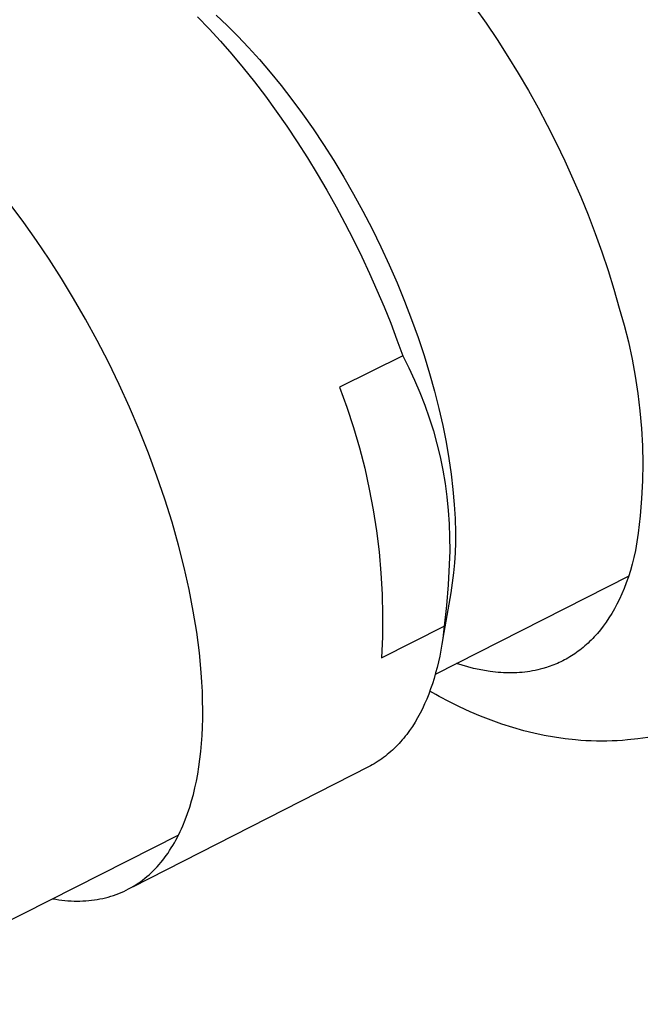
# Model space of a CAD drawing. Units: millimetres. Extents: x -157 to 157, y -203 to 203.
# Drawn here: x -133 to -111, y -170 to -134 of the extents above; entities that cross this region are included whole.
import ezdxf

# ---------------------------------------------------------------- set-up
doc = ezdxf.new("R2010")
doc.units = ezdxf.units.MM
doc.header["$MEASUREMENT"] = 0
doc.layers.add('Default', color=7, linetype='Continuous', true_color=0x000000)

msp = doc.modelspace()

# ---------------------------------------------------------------- linework, layer by layer
at = {"layer": 'Default', "color": 7, "true_color": 0xffffff}
for p, q in [((-126.46, -134.31), (-126.068, -134.682)), ((-117.212, -134.052), (-116.823, -134.601)), ((-127.123, -134.372), (-126.713, -134.798)), ((-126.068, -134.682), (-125.688, -135.063)), ((-116.823, -134.601), (-116.426, -135.188)), ((-126.713, -134.798), (-126.305, -135.244)), ((-125.688, -135.063), (-125.304, -135.468)), ((-126.305, -135.244), (-125.899, -135.71)), ((-116.426, -135.188), (-116.042, -135.784)), ((-125.899, -135.71), (-125.496, -136.193)), ((-125.304, -135.468), (-124.919, -135.897)), ((-124.919, -135.897), (-124.532, -136.348)), ((-116.042, -135.784), (-115.671, -136.387)), ((-125.496, -136.193), (-125.097, -136.693)), ((-124.532, -136.348), (-124.146, -136.823)), ((-115.671, -136.387), (-115.313, -136.999)), ((-125.097, -136.693), (-124.704, -137.209)), ((-124.146, -136.823), (-123.762, -137.32)), ((-115.313, -136.999), (-114.967, -137.618)), ((-124.704, -137.209), (-124.318, -137.74)), ((-123.762, -137.32), (-123.38, -137.837)), ((-124.318, -137.74), (-123.938, -138.284)), ((-123.38, -137.837), (-123.002, -138.375)), ((-114.967, -137.618), (-114.635, -138.244)), ((-123.938, -138.284), (-123.567, -138.84)), ((-123.002, -138.375), (-122.629, -138.932)), ((-114.635, -138.244), (-114.316, -138.877)), ((-123.567, -138.84), (-123.205, -139.406)), ((-122.629, -138.932), (-122.263, -139.507)), ((-114.316, -138.877), (-114.01, -139.516)), ((-123.205, -139.406), (-122.852, -139.982)), ((-122.263, -139.507), (-121.906, -140.097)), ((-114.01, -139.516), (-113.719, -140.155)), ((-122.852, -139.982), (-122.511, -140.565)), ((-121.906, -140.097), (-121.557, -140.702)), ((-113.719, -140.155), (-113.441, -140.801)), ((-122.511, -140.565), (-122.18, -141.154)), ((-121.557, -140.702), (-121.22, -141.32)), ((-113.441, -140.801), (-113.177, -141.451)), ((-133.328, -141.723), (-133.78, -141.115)), ((-122.18, -141.154), (-121.862, -141.747)), ((-121.22, -141.32), (-120.894, -141.949)), ((-132.877, -142.361), (-133.328, -141.723)), ((-113.177, -141.451), (-112.926, -142.107)), ((-121.862, -141.747), (-121.556, -142.344)), ((-120.894, -141.949), (-120.582, -142.586)), ((-132.43, -143.026), (-132.877, -142.361)), ((-121.556, -142.344), (-121.263, -142.942)), ((-112.926, -142.107), (-112.69, -142.768)), ((-120.582, -142.586), (-120.284, -143.23)), ((-112.69, -142.768), (-112.468, -143.434)), ((-131.988, -143.718), (-132.43, -143.026)), ((-121.263, -142.942), (-120.984, -143.54)), ((-120.284, -143.23), (-120.001, -143.878)), ((-112.468, -143.434), (-112.261, -144.105)), ((-131.553, -144.435), (-131.988, -143.718)), ((-120.984, -143.54), (-120.719, -144.137)), ((-120.719, -144.137), (-120.467, -144.731)), ((-120.001, -143.878), (-119.734, -144.529)), ((-112.261, -144.105), (-112.069, -144.781)), ((-131.128, -145.174), (-131.553, -144.435)), ((-119.734, -144.529), (-119.484, -145.179)), ((-120.467, -144.731), (-120.23, -145.321)), ((-112.069, -144.781), (-111.895, -145.382)), ((-130.714, -145.935), (-131.128, -145.174)), ((-119.484, -145.179), (-119.252, -145.828)), ((-120.23, -145.321), (-120.007, -145.906)), ((-111.895, -145.382), (-111.741, -145.987)), ((-130.313, -146.714), (-130.714, -145.935)), ((-120.007, -145.906), (-119.798, -146.484)), ((-119.252, -145.828), (-119.038, -146.473)), ((-111.741, -145.987), (-111.606, -146.598)), ((-119.798, -146.484), (-122.056, -147.607)), ((-119.798, -146.484), (-119.579, -146.914)), ((-119.038, -146.473), (-118.843, -147.111)), ((-111.606, -146.598), (-111.493, -147.213)), ((-129.928, -147.508), (-130.313, -146.714)), ((-119.579, -146.914), (-119.374, -147.352)), ((-119.374, -147.352), (-119.185, -147.795)), ((-118.843, -147.111), (-118.667, -147.742)), ((-111.493, -147.213), (-111.399, -147.831)), ((-129.56, -148.315), (-129.928, -147.508)), ((-122.056, -147.607), (-121.796, -148.319)), ((-119.185, -147.795), (-119.01, -148.245)), ((-118.667, -147.742), (-118.509, -148.362)), ((-111.399, -147.831), (-111.326, -148.452)), ((-129.211, -149.132), (-129.56, -148.315)), ((-121.796, -148.319), (-121.56, -149.039)), ((-119.01, -148.245), (-118.851, -148.701)), ((-118.509, -148.362), (-118.371, -148.971)), ((-118.851, -148.701), (-118.706, -149.161)), ((-111.326, -148.452), (-111.273, -149.075)), ((-128.883, -149.955), (-129.211, -149.132)), ((-121.56, -149.039), (-121.347, -149.767)), ((-118.371, -148.971), (-118.252, -149.567)), ((-111.273, -149.075), (-111.241, -149.699)), ((-118.706, -149.161), (-118.578, -149.627)), ((-121.347, -149.767), (-121.158, -150.501)), ((-118.578, -149.627), (-118.465, -150.096)), ((-118.252, -149.567), (-118.152, -150.147)), ((-111.241, -149.699), (-111.23, -150.324)), ((-128.578, -150.78), (-128.883, -149.955)), ((-118.465, -150.096), (-118.368, -150.568)), ((-118.152, -150.147), (-118.07, -150.712)), ((-121.158, -150.501), (-120.993, -151.241)), ((-111.23, -150.324), (-111.24, -150.949)), ((-128.296, -151.606), (-128.578, -150.78)), ((-118.368, -150.568), (-118.287, -151.044)), ((-118.07, -150.712), (-118.007, -151.259)), ((-120.993, -151.241), (-120.853, -151.986)), ((-118.287, -151.044), (-118.222, -151.522)), ((-111.24, -150.949), (-111.27, -151.574)), ((-118.222, -151.522), (-118.172, -152.002)), ((-118.007, -151.259), (-117.961, -151.789)), ((-111.27, -151.574), (-111.32, -152.197)), ((-128.039, -152.427), (-128.296, -151.606)), ((-117.961, -151.789), (-117.932, -152.299)), ((-120.853, -151.986), (-120.737, -152.735)), ((-118.172, -152.002), (-118.139, -152.484)), ((-117.932, -152.299), (-117.92, -152.789)), ((-111.32, -152.197), (-111.392, -152.818)), ((-127.808, -153.241), (-128.039, -152.427)), ((-118.139, -152.484), (-118.123, -152.966)), ((-120.737, -152.735), (-120.645, -153.488)), ((-118.123, -152.966), (-118.122, -153.449)), ((-117.92, -152.789), (-117.92, -153.151)), ((-111.392, -152.818), (-111.483, -153.436)), ((-127.604, -154.044), (-127.808, -153.241)), ((-117.92, -153.151), (-117.931, -153.514)), ((-120.645, -153.488), (-120.578, -154.243)), ((-118.122, -153.449), (-118.138, -153.931)), ((-117.931, -153.514), (-117.953, -153.875)), ((-111.541, -153.684), (-111.603, -153.923)), ((-111.483, -153.436), (-111.541, -153.684)), ((-127.427, -154.833), (-127.604, -154.044)), ((-118.138, -153.931), (-118.173, -154.669)), ((-117.953, -153.875), (-117.985, -154.236)), ((-111.603, -153.923), (-111.67, -154.153)), ((-120.578, -154.243), (-120.535, -155)), ((-111.729, -154.355), (-118.638, -157.861)), ((-117.985, -154.236), (-118.029, -154.596)), ((-111.74, -154.373), (-111.815, -154.586)), ((-111.67, -154.153), (-111.74, -154.373)), ((-118.173, -154.669), (-118.233, -155.406)), ((-118.029, -154.596), (-118.083, -154.954)), ((-111.815, -154.586), (-111.893, -154.789)), ((-127.278, -155.606), (-127.427, -154.833)), ((-120.535, -155), (-120.518, -155.758)), ((-118.083, -154.954), (-118.365, -156.571)), ((-111.975, -154.984), (-112.06, -155.172)), ((-111.893, -154.789), (-111.975, -154.984)), ((-118.233, -155.406), (-118.317, -156.14)), ((-112.149, -155.351), (-112.24, -155.522)), ((-112.06, -155.172), (-112.149, -155.351)), ((-127.157, -156.358), (-127.278, -155.606)), ((-120.518, -155.758), (-120.525, -156.516)), ((-112.335, -155.686), (-112.433, -155.842)), ((-112.24, -155.522), (-112.335, -155.686)), ((-120.557, -157.274), (-118.317, -156.14)), ((-118.317, -156.14), (-118.342, -156.359)), ((-112.636, -156.134), (-112.741, -156.269)), ((-112.533, -155.992), (-112.636, -156.134)), ((-112.433, -155.842), (-112.533, -155.992)), ((-127.062, -157.089), (-127.157, -156.358)), ((-120.525, -156.516), (-120.557, -157.274)), ((-118.342, -156.359), (-118.371, -156.575)), ((-112.957, -156.52), (-113.013, -156.578)), ((-112.902, -156.459), (-112.957, -156.52)), ((-112.848, -156.398), (-112.902, -156.459)), ((-112.741, -156.269), (-112.848, -156.398)), ((-118.404, -156.788), (-118.44, -156.998)), ((-118.371, -156.575), (-118.404, -156.788)), ((-113.297, -156.848), (-113.355, -156.898)), ((-113.239, -156.797), (-113.297, -156.848)), ((-113.182, -156.745), (-113.239, -156.797)), ((-113.125, -156.691), (-113.182, -156.745)), ((-113.068, -156.635), (-113.125, -156.691)), ((-113.013, -156.578), (-113.068, -156.635)), ((-126.996, -157.795), (-127.062, -157.089)), ((-118.48, -157.206), (-118.524, -157.411)), ((-118.44, -156.998), (-118.48, -157.206)), ((-113.774, -157.203), (-113.836, -157.241)), ((-113.713, -157.164), (-113.774, -157.203)), ((-113.652, -157.123), (-113.713, -157.164)), ((-113.592, -157.081), (-113.652, -157.123)), ((-113.532, -157.037), (-113.592, -157.081)), ((-113.473, -156.992), (-113.532, -157.037)), ((-113.414, -156.946), (-113.473, -156.992)), ((-113.355, -156.898), (-113.414, -156.946)), ((-118.524, -157.411), (-118.572, -157.612)), ((-117.674, -157.538), (-117.876, -157.474)), ((-117.474, -157.596), (-117.674, -157.538)), ((-114.535, -157.571), (-114.6, -157.594)), ((-114.47, -157.548), (-114.535, -157.571)), ((-114.405, -157.523), (-114.47, -157.548)), ((-114.34, -157.497), (-114.405, -157.523)), ((-114.276, -157.469), (-114.34, -157.497)), ((-114.212, -157.44), (-114.276, -157.469)), ((-114.149, -157.41), (-114.212, -157.44)), ((-114.085, -157.379), (-114.149, -157.41)), ((-114.022, -157.347), (-114.085, -157.379)), ((-113.96, -157.313), (-114.022, -157.347)), ((-113.898, -157.277), (-113.96, -157.313)), ((-113.836, -157.241), (-113.898, -157.277)), ((-126.972, -158.138), (-126.996, -157.795)), ((-118.624, -157.81), (-118.68, -158.004)), ((-118.572, -157.612), (-118.624, -157.81)), ((-117.274, -157.647), (-117.474, -157.596)), ((-117.075, -157.692), (-117.274, -157.647)), ((-116.878, -157.729), (-117.075, -157.692)), ((-116.681, -157.76), (-116.878, -157.729)), ((-116.584, -157.772), (-116.681, -157.76)), ((-116.486, -157.783), (-116.584, -157.772)), ((-116.389, -157.792), (-116.486, -157.783)), ((-116.293, -157.799), (-116.389, -157.792)), ((-116.196, -157.805), (-116.293, -157.799)), ((-116.1, -157.808), (-116.196, -157.805)), ((-116.004, -157.81), (-116.1, -157.808)), ((-115.909, -157.81), (-116.004, -157.81)), ((-115.814, -157.807), (-115.909, -157.81)), ((-115.72, -157.803), (-115.814, -157.807)), ((-115.626, -157.797), (-115.72, -157.803)), ((-115.532, -157.789), (-115.626, -157.797)), ((-115.439, -157.78), (-115.532, -157.789)), ((-115.346, -157.768), (-115.439, -157.78)), ((-115.254, -157.754), (-115.346, -157.768)), ((-115.162, -157.738), (-115.254, -157.754)), ((-115.07, -157.72), (-115.162, -157.738)), ((-114.979, -157.7), (-115.07, -157.72)), ((-114.888, -157.679), (-114.979, -157.7)), ((-114.798, -157.655), (-114.888, -157.679)), ((-114.666, -157.615), (-114.798, -157.655)), ((-114.6, -157.594), (-114.666, -157.615)), ((-126.955, -158.474), (-126.972, -158.138)), ((-118.74, -158.195), (-118.803, -158.382)), ((-118.68, -158.004), (-118.74, -158.195)), ((-126.945, -158.803), (-126.955, -158.474)), ((-118.871, -158.565), (-118.943, -158.743)), ((-118.803, -158.382), (-118.871, -158.565)), ((-118.619, -158.585), (-118.833, -158.464)), ((-118.493, -158.654), (-118.619, -158.585)), ((-126.941, -159.125), (-126.945, -158.803)), ((-119.018, -158.917), (-119.098, -159.087)), ((-118.943, -158.743), (-119.018, -158.917)), ((-118.132, -158.843), (-118.493, -158.654)), ((-117.767, -159.024), (-118.132, -158.843)), ((-126.943, -159.439), (-126.941, -159.125)), ((-119.181, -159.252), (-119.269, -159.413)), ((-119.098, -159.087), (-119.181, -159.252)), ((-117.396, -159.194), (-117.767, -159.024)), ((-117.021, -159.353), (-117.396, -159.194)), ((-126.951, -159.746), (-126.943, -159.439)), ((-119.36, -159.568), (-119.456, -159.719)), ((-119.269, -159.413), (-119.36, -159.568)), ((-116.642, -159.502), (-117.021, -159.353)), ((-116.258, -159.638), (-116.642, -159.502)), ((-115.87, -159.762), (-116.258, -159.638)), ((-126.966, -160.045), (-126.951, -159.746)), ((-119.658, -160.004), (-119.711, -160.072)), ((-119.606, -159.935), (-119.658, -160.004)), ((-119.555, -159.864), (-119.606, -159.935)), ((-119.456, -159.719), (-119.555, -159.864)), ((-115.479, -159.873), (-115.87, -159.762)), ((-115.114, -159.963), (-115.479, -159.873)), ((-114.746, -160.042), (-115.114, -159.963)), ((-127.012, -160.62), (-126.986, -160.336)), ((-126.986, -160.336), (-126.966, -160.045)), ((-119.931, -160.33), (-119.989, -160.391)), ((-119.875, -160.268), (-119.931, -160.33)), ((-119.819, -160.204), (-119.875, -160.268)), ((-119.764, -160.139), (-119.819, -160.204)), ((-119.711, -160.072), (-119.764, -160.139)), ((-114.376, -160.108), (-114.746, -160.042)), ((-114.004, -160.162), (-114.376, -160.108)), ((-113.631, -160.202), (-114.004, -160.162)), ((-113.443, -160.218), (-113.631, -160.202)), ((-113.256, -160.23), (-113.443, -160.218)), ((-113.069, -160.239), (-113.256, -160.23)), ((-112.881, -160.244), (-113.069, -160.239)), ((-112.693, -160.246), (-112.881, -160.244)), ((-112.505, -160.245), (-112.693, -160.246)), ((-112.322, -160.24), (-112.505, -160.245)), ((-112.138, -160.231), (-112.322, -160.24)), ((-111.955, -160.22), (-112.138, -160.231)), ((-111.772, -160.205), (-111.955, -160.22)), ((-111.406, -160.166), (-111.772, -160.205)), ((-111.042, -160.114), (-111.406, -160.166)), ((-127.043, -160.895), (-127.012, -160.62)), ((-120.353, -160.728), (-120.417, -160.778)), ((-120.29, -160.675), (-120.353, -160.728)), ((-120.228, -160.621), (-120.29, -160.675)), ((-120.167, -160.566), (-120.228, -160.621)), ((-120.107, -160.509), (-120.167, -160.566)), ((-120.047, -160.451), (-120.107, -160.509)), ((-119.989, -160.391), (-120.047, -160.451)), ((-127.08, -161.162), (-127.043, -160.895)), ((-120.886, -161.092), (-120.956, -161.131)), ((-120.817, -161.052), (-120.886, -161.092)), ((-120.748, -161.01), (-120.817, -161.052)), ((-120.68, -160.967), (-120.748, -161.01)), ((-120.613, -160.922), (-120.68, -160.967)), ((-120.547, -160.876), (-120.613, -160.922)), ((-120.481, -160.828), (-120.547, -160.876)), ((-120.417, -160.778), (-120.481, -160.828)), ((-121.027, -161.168), (-129.451, -165.458)), ((-127.168, -161.672), (-127.121, -161.421)), ((-127.121, -161.421), (-127.08, -161.162)), ((-120.956, -161.131), (-121.027, -161.168)), ((-127.22, -161.915), (-127.168, -161.672)), ((-127.277, -162.149), (-127.22, -161.915)), ((-127.407, -162.608), (-127.338, -162.376)), ((-127.338, -162.376), (-127.277, -162.149)), ((-127.565, -163.056), (-127.483, -162.835)), ((-127.483, -162.835), (-127.407, -162.608)), ((-127.653, -163.271), (-127.565, -163.056)), ((-127.796, -163.581), (-127.747, -163.48)), ((-127.747, -163.48), (-127.699, -163.376)), ((-127.699, -163.376), (-127.653, -163.271)), ((-127.806, -163.602), (-139.748, -169.648)), ((-128.008, -163.97), (-127.952, -163.876)), ((-127.952, -163.876), (-127.899, -163.78)), ((-127.899, -163.78), (-127.847, -163.681)), ((-127.847, -163.681), (-127.796, -163.581)), ((-128.243, -164.33), (-128.182, -164.243)), ((-128.182, -164.243), (-128.123, -164.154)), ((-128.123, -164.154), (-128.064, -164.063)), ((-128.064, -164.063), (-128.008, -163.97)), ((-128.503, -164.657), (-128.436, -164.578)), ((-128.436, -164.578), (-128.37, -164.497)), ((-128.37, -164.497), (-128.306, -164.414)), ((-128.306, -164.414), (-128.243, -164.33)), ((-128.86, -165.018), (-128.785, -164.95)), ((-128.785, -164.95), (-128.713, -164.88)), ((-128.713, -164.88), (-128.641, -164.808)), ((-128.641, -164.808), (-128.571, -164.733)), ((-128.571, -164.733), (-128.503, -164.657)), ((-129.251, -165.324), (-129.17, -165.267)), ((-129.17, -165.267), (-129.09, -165.209)), ((-129.09, -165.209), (-129.012, -165.147)), ((-129.012, -165.147), (-128.935, -165.084)), ((-128.935, -165.084), (-128.86, -165.018)), ((-129.944, -165.691), (-129.853, -165.654)), ((-129.853, -165.654), (-129.763, -165.614)), ((-129.763, -165.614), (-129.675, -165.572)), ((-129.675, -165.572), (-129.587, -165.527)), ((-129.587, -165.527), (-129.501, -165.48)), ((-129.501, -165.48), (-129.417, -165.43)), ((-129.417, -165.43), (-129.333, -165.378)), ((-129.333, -165.378), (-129.251, -165.324)), ((-132.303, -165.879), (-132.192, -165.897)), ((-132.192, -165.897), (-132.081, -165.913)), ((-132.081, -165.913), (-131.972, -165.927)), ((-131.972, -165.927), (-131.862, -165.938)), ((-131.862, -165.938), (-131.754, -165.947)), ((-131.754, -165.947), (-131.646, -165.954)), ((-131.646, -165.954), (-131.539, -165.958)), ((-131.539, -165.958), (-131.432, -165.96)), ((-131.432, -165.96), (-131.326, -165.959)), ((-131.326, -165.959), (-131.222, -165.956)), ((-131.222, -165.956), (-131.118, -165.95)), ((-131.118, -165.95), (-131.014, -165.942)), ((-131.014, -165.942), (-130.912, -165.932)), ((-130.912, -165.932), (-130.811, -165.919)), ((-130.811, -165.919), (-130.71, -165.903)), ((-130.71, -165.903), (-130.611, -165.885)), ((-130.611, -165.885), (-130.512, -165.865)), ((-130.512, -165.865), (-130.415, -165.842)), ((-130.415, -165.842), (-130.319, -165.817)), ((-130.319, -165.817), (-130.223, -165.789)), ((-130.223, -165.789), (-130.129, -165.759)), ((-130.129, -165.759), (-130.036, -165.726)), ((-130.036, -165.726), (-129.944, -165.691))]:
    msp.add_line(p, q, dxfattribs=at)

doc.saveas('drawing.dxf')
